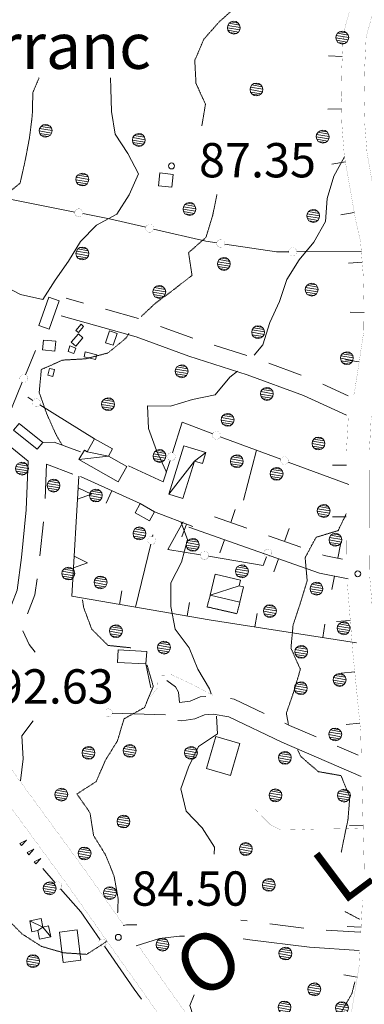
# Model space of a CAD drawing. Units: inches. Extents: x 1444800 to 1456565, y 4479307 to 4488127.
# Drawn here: x 1445420 to 1445571, y 4484628 to 4485059 of the extents above; entities that cross this region are included whole.
import ezdxf
from ezdxf.enums import TextEntityAlignment as Align

# ---------------------------------------------------------------- set-up
doc = ezdxf.new("R2010")
doc.units = ezdxf.units.IN
doc.header["$MEASUREMENT"] = 0
doc.linetypes.add('HIDDEN', pattern=[0.375, 0.25, -0.125])
for name, color, linetype, lineweight in [('ALBERO', 7, 'Continuous', 0), ('CARRARECCIA', 7, 'Continuous', 0), ('CURVA_AUSILIARI', 7, 'Continuous', 0), ('CURVA_INTERM', 7, 'Continuous', 0), ('DIVIS_COLTU', 7, 'Continuous', 0), ('EDIFICIO', 7, 'Continuous', 0), ('MURO_A_CALCE', 7, 'Continuous', 0), ('MURO_SOSTEG', 7, 'Continuous', 0), ('PUNTO_QUOTA', 7, 'Continuous', 0), ('QUOTA', 7, 'Continuous', 0), ('SOMM_SCARPAT', 7, 'Continuous', 0), ('STACCIONATA', 7, 'Continuous', 0), ('STRADA_1_CORSIA', 7, 'Continuous', 0), ('STRADE_SECOND', 7, 'Continuous', 0), ('TOPONOMAS', 7, 'Continuous', 0)]:
    doc.layers.add(name, color=color, linetype=linetype, lineweight=lineweight)
doc.styles.add('ROMANT', font='ROMANT.shx', dxfattribs={"height": 0.2})
doc.styles.add('TEL', font='TEL.shx', dxfattribs={"height": 0.2})

# ---------------------------------------------------------------- blocks, each defined once
blk = doc.blocks.new('ALBERO')
at = {"layer": 'ALBERO', "color": 3, "linetype": 'Continuous'}
mesh = blk.add_polyface(dxfattribs=at)
corners = [(1.81, 2.05), (-1.24, 2.55), (2.46, 1.15), (-2.14, 1.95), (2.71, 0.1), (-2.74, 1), (2.51, -1), (-2.89, -0.05), (1.96, -1.9), (-2.64, -1.15), (1.06, -2.55), (-2.04, -2.05), (-0.04, -2.8), (-1.09, -2.6), (-0.19, 2.8), (0.91, 2.65)]
mesh.append_faces([[corners[k] for k in face] for face in [(1, 0, 15, 14), (10, 11, 13, 12)]], dxfattribs={"vtx0": -1, "color": 3})
mesh.append_faces([[corners[k] for k in face] for face in [(0, 1, 3, 2), (2, 3, 5, 4), (4, 5, 7, 6), (6, 7, 9, 8), (8, 9, 11, 10)]], dxfattribs={"vtx0": -1, "vtx2": -1, "color": 3})
blk = doc.blocks.new('PUNTO')
at = {"layer": 'PUNTO_QUOTA', "color": 1, "linetype": 'Continuous'}
blk.add_circle((0, 0), 1.3, dxfattribs=at)

msp = doc.modelspace()

# ---------------------------------------------------------------- linework, layer by layer
at = {"layer": 'CARRARECCIA', "color": 1, "linetype": 'Continuous', "const_width": 0.05}
for points in [[(1445504.97, 4484763.38), (1445494.88, 4484768.68), (1445486.52, 4484772.56), (1445480.3, 4484772.34), (1445480.37, 4484770.66), (1445480.16, 4484766.65), (1445477.77, 4484763.57), (1445476.9, 4484762.99)], [(1445569.65, 4484705.62), (1445559.07, 4484705.21), (1445550.45, 4484705.18), (1445541.16, 4484704.83), (1445534.28, 4484704.68), (1445529.63, 4484707.01), (1445526.31, 4484710.32), (1445523.05, 4484713.74)]]:
    msp.add_lwpolyline(points, dxfattribs=at)
at = {"layer": 'CURVA_AUSILIARI', "color": 30, "linetype": 'HIDDEN'}
msp.add_line((1445568.61, 4484665.67), (1445562.24, 4484669.02), dxfattribs=at)
for points in [[(1445499.65, 4485012.66), (1445501.23, 4485022.08), (1445497.09, 4485031.19), (1445496.55, 4485041.31), (1445500.56, 4485050.57), (1445507.23, 4485058.12), (1445514.77, 4485064.84), (1445517.76, 4485068.84)], [(1445371.87, 4484945.86), (1445374.93, 4484946.72), (1445382.57, 4484953.3), (1445388.91, 4484961.07), (1445395.87, 4484968.34), (1445403.82, 4484974.68), (1445412.05, 4484981), (1445420.21, 4484987.52), (1445422.43, 4484997.35), (1445424.3, 4485007.22), (1445425.55, 4485017.17), (1445425.8, 4485027.25), (1445428.54, 4485033.61)], [(1445473.18, 4484929.3), (1445479.34, 4484935.06), (1445487.38, 4484941.03), (1445495.36, 4484947.26), (1445493.83, 4484957.18), (1445501.43, 4484963.85), (1445504.38, 4484973.5), (1445506.24, 4484982.56)], [(1445438.56, 4484873.16), (1445436.07, 4484877.3), (1445431.95, 4484886.5), (1445428.57, 4484896.06), (1445429.5, 4484906.08), (1445438.79, 4484910.19), (1445448.86, 4484910.76), (1445458.63, 4484913.33), (1445466.43, 4484919.75), (1445467.91, 4484922)], [(1445537.45, 4484751.07), (1445536.57, 4484755.81), (1445539.84, 4484765.27), (1445542.7, 4484774.98), (1445538.59, 4484784.21), (1445539.5, 4484794.25), (1445542.66, 4484803.85), (1445545.68, 4484813.74), (1445544.78, 4484823.82), (1445549.57, 4484832.73), (1445559.2, 4484835.63), (1445562.79, 4484843.07)], [(1445468.68, 4484784.4), (1445458.65, 4484785.42), (1445451.54, 4484792.52), (1445448.02, 4484801.93), (1445447.46, 4484805.44)], [(1445452.34, 4484702.29), (1445450.75, 4484712.27), (1445445.05, 4484720.49), (1445453.51, 4484725.91), (1445457.46, 4484735.13), (1445462.77, 4484743.72), (1445465.64, 4484753.34), (1445474.57, 4484758.26), (1445478.43, 4484767.52), (1445475.68, 4484776.94)], [(1445560.58, 4484694.99), (1445561.41, 4484699.3), (1445563.5, 4484709.24), (1445564.3, 4484719.22), (1445560.44, 4484728.51), (1445550.57, 4484730.22), (1445542.96, 4484736.8), (1445541.5, 4484739.72)], [(1445462.85, 4484668.54), (1445463.09, 4484674.51), (1445461.33, 4484684.48), (1445457.61, 4484693.78), (1445452.34, 4484702.29)], [(1445334.65, 4484600.17), (1445337.31, 4484599.02), (1445346.34, 4484594.35), (1445353.55, 4484587.39), (1445360.99, 4484580.55), (1445371.16, 4484581.4), (1445381, 4484584), (1445387.45, 4484591.83), (1445395.52, 4484601.17), (1445403.93, 4484606.85), (1445403.39, 4484616.85), (1445399.57, 4484626.14), (1445398.32, 4484636.19), (1445397.23, 4484646.63), (1445397.63, 4484656.69), (1445395.91, 4484666.58), (1445404.89, 4484670.97), (1445413.91, 4484666.55), (1445420.99, 4484659.33), (1445429.53, 4484653.83), (1445439.2, 4484651.02), (1445449.3, 4484650.34), (1445457.75, 4484655.76), (1445458.11, 4484656.4)], [(1445556.15, 4484612.35), (1445556.11, 4484614.92), (1445560.07, 4484624.26), (1445565.17, 4484633.07), (1445566.58, 4484638.51)]]:
    msp.add_lwpolyline(points, dxfattribs=at)
at = {"layer": 'CURVA_INTERM', "color": 30, "linetype": 'Continuous'}
for points in [[(1445410.02, 4484881.9), (1445404.44, 4484889.67), (1445399.48, 4484898.59), (1445395.02, 4484907.58), (1445387.44, 4484914.16), (1445388.94, 4484924.12), (1445395.52, 4484931.72), (1445402.57, 4484939), (1445411.5, 4484943.52), (1445420.43, 4484938.91), (1445430.23, 4484936.69), (1445435.57, 4484945.22), (1445441.36, 4484953.51), (1445446.67, 4484962.04), (1445453.66, 4484969.23), (1445462.47, 4484974.01), (1445467.89, 4484982.46), (1445471.91, 4484991.63), (1445467.36, 4485000.56), (1445461.74, 4485008.95), (1445460.1, 4485018.87), (1445459.9, 4485028.92), (1445459.69, 4485033.61)], [(1445561.96, 4484999.13), (1445557.32, 4484990.64), (1445554.43, 4484980.91), (1445553.61, 4484970.81), (1445548.59, 4484961.83), (1445542.19, 4484954.04), (1445536.82, 4484945.5), (1445533.64, 4484935.82), (1445529.29, 4484926.58), (1445526.31, 4484916.84), (1445522.55, 4484912.4)], [(1445515.17, 4484905.39), (1445511.91, 4484902.73), (1445505.47, 4484894.96), (1445495.56, 4484893.04), (1445485.9, 4484890.1), (1445475.84, 4484890.27), (1445476.33, 4484880.24), (1445479.82, 4484870.71), (1445484.02, 4484861.54), (1445484.11, 4484860.95)], [(1445490.43, 4484839.54), (1445493.39, 4484831.74), (1445490.75, 4484821.87), (1445486.11, 4484812.74), (1445486.09, 4484802.52), (1445487.95, 4484792.55), (1445494.07, 4484784.45), (1445497.9, 4484775.05), (1445503.02, 4484766.45), (1445503.7, 4484764.27)], [(1445426.85, 4484782.55), (1445424.13, 4484785.88), (1445421.42, 4484791.74)], [(1445420.4, 4484726.2), (1445421.5, 4484735.83), (1445421.02, 4484745.87), (1445425.96, 4484752.45)], [(1445506.12, 4484754.56), (1445506.52, 4484746.78), (1445498.18, 4484741.2), (1445493.85, 4484732.13), (1445490.41, 4484722.69), (1445492.86, 4484712.99), (1445499.8, 4484705.69), (1445505.14, 4484697.14), (1445504.97, 4484694.17)], [(1445496.25, 4484632.57), (1445494.41, 4484628.02), (1445497.48, 4484618.45), (1445497.81, 4484617)]]:
    msp.add_lwpolyline(points, dxfattribs=at)
at = {"layer": 'DIVIS_COLTU', "color": 3, "linetype": 'HIDDEN'}
msp.add_lwpolyline([(1445516.28, 4484804.35), (1445514.98, 4484799.3), (1445501.9, 4484802.29), (1445503.34, 4484807.39)], dxfattribs=at)
at = {"layer": 'EDIFICIO', "color": 2, "linetype": 'Continuous'}
for points in [[(1445481.31, 4484992.03), (1445487.09, 4484991.42), (1445486.5, 4484985.87), (1445480.72, 4484986.48)], [(1445428.4, 4484925.34), (1445432.73, 4484937.73), (1445437.27, 4484936.15), (1445432.93, 4484923.77)], [(1445444.63, 4484923.17), (1445446.86, 4484925.88), (1445447.98, 4484924.95), (1445445.74, 4484922.25)], [(1445447.71, 4484919.98), (1445444.53, 4484916.33), (1445442.59, 4484918.02), (1445445.77, 4484921.67)], [(1445462.57, 4484921.88), (1445460.83, 4484916.67), (1445457.56, 4484917.76), (1445459.3, 4484922.98)], [(1445430.49, 4484918.95), (1445435.77, 4484918.45), (1445435.36, 4484914.16), (1445430.08, 4484914.66)], [(1445442, 4484916.37), (1445444.55, 4484915.49), (1445443.74, 4484913.12), (1445441.19, 4484913.98)], [(1445448.72, 4484913.75), (1445453.73, 4484912.52), (1445453.24, 4484910.48), (1445448.22, 4484911.69)], [(1445433.09, 4484906.59), (1445435.27, 4484906.03), (1445434.5, 4484903.05), (1445432.32, 4484903.6)], [(1445419.77, 4484882.55), (1445430.11, 4484874.21), (1445427.72, 4484871.26), (1445417.39, 4484879.61)], [(1445472.63, 4484847.44), (1445479.02, 4484843.91), (1445476.84, 4484839.95), (1445470.45, 4484843.47)], [(1445463.04, 4484783.46), (1445475.54, 4484782.78), (1445475.24, 4484777.33), (1445462.74, 4484778.02)], [(1445516.18, 4484742.52), (1445512.14, 4484728.6), (1445501.75, 4484731.6), (1445505.79, 4484745.54)], [(1445445.19, 4484661.02), (1445446.79, 4484647.79), (1445438.98, 4484646.84), (1445437.37, 4484660.07)]]:
    msp.add_lwpolyline(points, close=True, dxfattribs=at)
at = {"layer": 'MURO_A_CALCE', "color": 7, "linetype": 'Continuous'}
for p, q in [((1445446.61, 4484859.26), (1445472.63, 4484847.44)), ((1445457.79, 4484847.59), (1445460.27, 4484853.06)), ((1445479.02, 4484843.91), (1445495.68, 4484837.46)), ((1445490.84, 4484832.9), (1445493.01, 4484838.49)), ((1445464.65, 4484809.3), (1445463.64, 4484803.39)), ((1445494.22, 4484804.23), (1445493.21, 4484798.32)), ((1445523.76, 4484799.44), (1445522.82, 4484793.52)), ((1445553.39, 4484794.77), (1445552.45, 4484788.84))]:
    msp.add_line(p, q, dxfattribs=at)
msp.add_lwpolyline([(1445567.27, 4484786.5), (1445502.9, 4484796.66), (1445442.9, 4484806.94)], dxfattribs=at)
at = {"layer": 'MURO_SOSTEG', "color": 7, "linetype": 'Continuous'}
for p, q in [((1445442.9, 4484806.94), (1445445.88, 4484859.47)), ((1445477.41, 4484766.94), (1445475.24, 4484777.33))]:
    msp.add_line(p, q, dxfattribs=at)
at = {"layer": 'MURO_SOSTEG', "color": 4, "linetype": 'Continuous'}
for points in [[(1445445.45, 4484851.87), (1445445.59, 4484854.36), (1445451.44, 4484851.53), (1445445.31, 4484849.37)], [(1445443.75, 4484821.92), (1445443.89, 4484824.41), (1445449.74, 4484821.58), (1445443.61, 4484819.42)]]:
    msp.add_lwpolyline(points, close=True, dxfattribs=at)
at = {"layer": 'MURO_SOSTEG', "color": 7, "linetype": 'Continuous'}
msp.add_lwpolyline([(1445489.91, 4484760.46), (1445489.39, 4484765.03), (1445488.14, 4484767.37), (1445484.28, 4484770.03)], dxfattribs=at)
at = {"layer": 'SOMM_SCARPAT', "color": 30, "linetype": 'Continuous'}
for points in [[(1445420.88, 4484697.95), (1445423.04, 4484700.34), (1445420.18, 4484698.85), (1445420.88, 4484697.95)], [(1445424.01, 4484693.9), (1445426.17, 4484696.29), (1445423.31, 4484694.81), (1445424.01, 4484693.9)], [(1445427.13, 4484689.86), (1445429.29, 4484692.25), (1445426.44, 4484690.76), (1445427.13, 4484689.86)]]:
    msp.add_lwpolyline(points, dxfattribs=at)
at = {"layer": 'STACCIONATA', "color": 3, "linetype": 'Continuous'}
for p, q in [((1445444.15, 4484974.95), (1445416.42, 4484980.39)), ((1445569.39, 4484957.87), (1445541.13, 4484957.63)), ((1445422.52, 4484903.82), (1445426.91, 4484914.45)), ((1445425.84, 4484892.56), (1445423.62, 4484893.94)), ((1445452.8, 4484875.78), (1445428.81, 4484890.71)), ((1445517.88, 4484848.95), (1445523.49, 4484870.8)), ((1445563.87, 4484855.76), (1445537.39, 4484865.63)), ((1445470.61, 4484802.19), (1445477.3, 4484829.65)), ((1445478.13, 4484833.04), (1445478.3, 4484833.75)), ((1445460.51, 4484755.88), (1445483.74, 4484755.03)), ((1445435.58, 4484681.67), (1445430.11, 4484687.94))]:
    msp.add_line(p, q, dxfattribs=at)
at = {"layer": 'STACCIONATA', "color": 3, "linetype": 'Continuous', "const_width": 0.05}
for points in [[(1445447.61, 4484974.61, 1), (1445444.11, 4484974.61, 1)], [(1445478.63, 4484967.87, 1), (1445475.13, 4484967.87, 1)], [(1445509.66, 4484961.19, 1), (1445506.16, 4484961.19, 1)], [(1445541.14, 4484957.61, 1), (1445537.64, 4484957.61, 1)], [(1445423.6, 4484902.21, 1), (1445420.1, 4484902.21, 1)], [(1445429.07, 4484891.64, 1), (1445425.57, 4484891.64, 1)], [(1445507.76, 4484877.34, 1), (1445504.26, 4484877.34, 1)], [(1445488.04, 4484867.96, 1), (1445484.54, 4484867.96, 1)], [(1445537.5, 4484866.24, 1), (1445534, 4484866.24, 1)], [(1445479.46, 4484831.34, 1), (1445475.96, 4484831.34, 1)], [(1445502.56, 4484824.74, 1), (1445499.06, 4484824.74, 1)], [(1445530.24, 4484825.82, 1), (1445526.74, 4484825.82, 1)], [(1445438.48, 4484680.36, 1), (1445434.98, 4484680.36, 1)], [(1445457.9, 4484655.3, 1), (1445454.4, 4484655.3, 1)]]:
    msp.add_lwpolyline(points, format="xyb", close=True, dxfattribs=at)
at = {"layer": 'STACCIONATA', "color": 3, "linetype": 'Continuous'}
for points in [[(1445475.19, 4484968.27), (1445459.3, 4484971.97), (1445447.57, 4484974.27)], [(1445506.18, 4484961.45), (1445501.41, 4484962.16), (1445478.58, 4484967.48)], [(1445537.64, 4484957.6), (1445532.32, 4484957.55), (1445509.63, 4484960.93)], [(1445409.73, 4484874.77), (1445416.73, 4484889.83), (1445421.18, 4484900.6)], [(1445504.38, 4484877.96), (1445491.08, 4484883), (1445486.82, 4484869.62)], [(1445534.12, 4484866.85), (1445509.23, 4484876.12), (1445507.64, 4484876.72)], [(1445485.76, 4484866.3), (1445482.77, 4484856.9), (1445467.66, 4484863.95)], [(1445491.41, 4484839.44), (1445484.75, 4484827.44), (1445499.08, 4484825.03)], [(1445502.53, 4484824.45), (1445526.43, 4484820.43), (1445527.87, 4484824.18)], [(1445455.15, 4484656.73), (1445446.75, 4484668.88), (1445437.88, 4484679.04)], [(1445473.3, 4484630.68), (1445470.12, 4484635.1), (1445457.14, 4484653.86)]]:
    msp.add_lwpolyline(points, dxfattribs=at)
at = {"layer": 'STACCIONATA', "color": 3, "linetype": 'Continuous', "const_width": 0.05}
msp.add_lwpolyline([(1445457.64, 4484754.6, 2.15007), (1445457.64, 4484757.28)], format="xyb", dxfattribs=at)
at = {"layer": 'STRADA_1_CORSIA', "color": 7, "linetype": 'Continuous'}
for p, q in [((1445555.03, 4485043.24), (1445561.03, 4485042.97)), ((1445554.63, 4485019.9), (1445560.64, 4485020.09)), ((1445556.45, 4484995.91), (1445562.36, 4484996.96)), ((1445560.33, 4484973.76), (1445566.25, 4484974.8)), ((1445563.71, 4484952.61), (1445569.71, 4484953.09)), ((1445564.5, 4484931.14), (1445570.51, 4484931.07)), ((1445562.44, 4484910.34), (1445568.38, 4484909.43)), ((1445556.78, 4484864.2), (1445562.79, 4484864.19)), ((1445556.74, 4484841.71), (1445562.75, 4484841.69)), ((1445558.53, 4484795.86), (1445564.52, 4484796.35)), ((1445560.49, 4484773.25), (1445566.47, 4484773.84)), ((1445562.71, 4484750.86), (1445568.69, 4484751.45)), ((1445564.11, 4484706.69), (1445570.12, 4484706.85)), ((1445563.21, 4484662.54), (1445569.22, 4484662.26)), ((1445561.65, 4484641.41), (1445567.58, 4484640.43))]:
    msp.add_line(p, q, dxfattribs=at)
at = {"layer": 'STRADA_1_CORSIA', "color": 1, "linetype": 'Continuous', "const_width": 0.05}
for points in [[(1445566.04, 4484894.91), (1445566.34, 4484896.05), (1445570.4, 4484922.66), (1445570.54, 4484933.76), (1445570.15, 4484947.58), (1445569, 4484962), (1445566.92, 4484971.01), (1445561.89, 4484999.64), (1445560.87, 4485012.84), (1445560.49, 4485024.97), (1445560.75, 4485036.97), (1445561.49, 4485052.84), (1445565.57, 4485068.11)], [(1445580.08, 4484708.37), (1445579.76, 4484720.94), (1445579.02, 4484748.58), (1445575.68, 4484782.3), (1445572.95, 4484816.39), (1445572.75, 4484841.45), (1445572.8, 4484869.57), (1445573.61, 4484884.25), (1445576.14, 4484894.03), (1445580.4, 4484921.84), (1445580.54, 4484933.84), (1445580.13, 4484948.12), (1445578.9, 4484963.52), (1445576.72, 4484972.99), (1445571.83, 4485000.9), (1445570.85, 4485013.38), (1445570.49, 4485025.01), (1445570.75, 4485036.63), (1445571.43, 4485051.3), (1445575.19, 4485065.37)], [(1445562.89, 4484824.21), (1445562.75, 4484841.41), (1445562.8, 4484869.85), (1445563.62, 4484884.87)], [(1445100, 4484855.13), (1445143.95, 4484862.77), (1445198.24, 4484870.38), (1445206.91, 4484870.32), (1445213.86, 4484868.17), (1445223.57, 4484864.52), (1445238.7, 4484855.25), (1445309.55, 4484806.61), (1445373.23, 4484763.83), (1445380.73, 4484758), (1445389.41, 4484749.87), (1445395.04, 4484743.78), (1445404.68, 4484730.37), (1445440.73, 4484680.95), (1445486.53, 4484615.95), (1445506.03, 4484588.37), (1445511.11, 4484578.01), (1445513.5, 4484568.03), (1445514.87, 4484550.98), (1445513.6, 4484506.53)], [(1445569.3, 4484738.1), (1445569.04, 4484747.96), (1445565.72, 4484781.4), (1445563.17, 4484813.19)], [(1445394.39, 4484758.91), (1445396.51, 4484756.93), (1445402.8, 4484750.12), (1445412.78, 4484736.23), (1445448.85, 4484686.77), (1445465.65, 4484662.92)], [(1445570.55, 4484687.42), (1445570.6, 4484688.29), (1445569.76, 4484720.68), (1445569.61, 4484726.42)], [(1445569.1, 4484659.81), (1445569.22, 4484662.27), (1445569.84, 4484673.95)], [(1445472.13, 4484653.73), (1445494.69, 4484621.71), (1445514.65, 4484593.49), (1445520.57, 4484581.41), (1445523.4, 4484569.61), (1445524.89, 4484551.24), (1445523.66, 4484508.23)], [(1445523.66, 4484508.23), (1445536.12, 4484511.26), (1445544.64, 4484514.94), (1445547.38, 4484518.19), (1445549.73, 4484526.44), (1445558.78, 4484560.49), (1445561.8, 4484572.02), (1445564.05, 4484609.75), (1445564.74, 4484623.28), (1445568.41, 4484645.42), (1445568.69, 4484651.2)]]:
    msp.add_lwpolyline(points, dxfattribs=at)
at = {"layer": 'STRADE_SECOND', "color": 7, "linetype": 'Continuous'}
for p, q in [((1445447.86, 4484935.16), (1445440.33, 4484937.29)), ((1445471.92, 4484928.34), (1445457.49, 4484932.43)), ((1445495.7, 4484919.76), (1445481.63, 4484924.91)), ((1445519.35, 4484912.18), (1445505.07, 4484916.73)), ((1445543.04, 4484903.68), (1445528.95, 4484908.81)), ((1445563.64, 4484894.59), (1445552.56, 4484899.69)), ((1445514.23, 4484844.84), (1445512.24, 4484839.18)), ((1445428.91, 4484824.57), (1445430.41, 4484839.49)), ((1445519.31, 4484836.68), (1445505.17, 4484841.67)), ((1445516.65, 4484829.13), (1445493.95, 4484837.14)), ((1445537.82, 4484836.52), (1445535.82, 4484830.86)), ((1445509.58, 4484831.64), (1445507.57, 4484825.98)), ((1445542.9, 4484828.36), (1445528.77, 4484833.35)), ((1445540.23, 4484820.81), (1445516.66, 4484829.13)), ((1445560.2, 4484829.51), (1445559.07, 4484823.62)), ((1445533.16, 4484823.31), (1445531.16, 4484817.66)), ((1445557.58, 4484815.76), (1445556.44, 4484809.86)), ((1445567.92, 4484737.43), (1445558.72, 4484741.42)), ((1445519.38, 4484664.95), (1445516.68, 4484665.29)), ((1445544.19, 4484661.79), (1445529.32, 4484663.69)), ((1445568.86, 4484660.03), (1445553.9, 4484660.97))]:
    msp.add_line(p, q, dxfattribs=at)
for points in [[(1445562.84, 4484886.16), (1445544.11, 4484894.78), (1445519.45, 4484903.75), (1445493.95, 4484911.87), (1445470.88, 4484920.32), (1445438.15, 4484929.59)], [(1445389.23, 4484765.46), (1445402.77, 4484780.82), (1445413.96, 4484796.83), (1445418.92, 4484809.54), (1445420.8, 4484823.83), (1445422.9, 4484844.79), (1445423.82, 4484866.05), (1445412.64, 4484875.09), (1445411.4, 4484876.25)], [(1445430.11, 4484874.21), (1445435.08, 4484874.37), (1445446.57, 4484870.04)], [(1445431.12, 4484849.7), (1445431.77, 4484864.67), (1445443.26, 4484860.34)], [(1445561.18, 4484823.21), (1445553.16, 4484824.74), (1445552.35, 4484825.03)], [(1445563.58, 4484814.6), (1445551.06, 4484816.99), (1445540.24, 4484820.81)], [(1445423.48, 4484799.22), (1445426.72, 4484807.54), (1445427.64, 4484814.52)], [(1445501.44, 4484763.14), (1445498.9, 4484762.99), (1445494.47, 4484761.07), (1445489.91, 4484760.46)], [(1445526.93, 4484755.7), (1445513.81, 4484761.99), (1445512.23, 4484762.24)], [(1445569.3, 4484728.12), (1445534.61, 4484743.14), (1445511.4, 4484754.27), (1445504.61, 4484755.33), (1445500.79, 4484755.09), (1445496.63, 4484753.29), (1445490.89, 4484752.52), (1445489.15, 4484752.58)], [(1445549.54, 4484745.39), (1445537.93, 4484750.42), (1445535.96, 4484751.37)], [(1445471.26, 4484663.32), (1445466.74, 4484663.18), (1445465.24, 4484663.01)], [(1445492.05, 4484658.3), (1445489.91, 4484658.23), (1445481.21, 4484657.26), (1445470.88, 4484654.06)], [(1445568.36, 4484652.05), (1445546.71, 4484653.41), (1445520.68, 4484656.72), (1445517.77, 4484657.09)]]:
    msp.add_lwpolyline(points, dxfattribs=at)

# ---------------------------------------------------------------- block references
at = {"layer": 'ALBERO', "color": 3, "linetype": 'Continuous'}
for p in [(1445513.71, 4485055.56), (1445561.11, 4485051.2), (1445523.61, 4485028.57), (1445431.5, 4485010.47), (1445552.56, 4485007.9), (1445472.17, 4485006.48), (1445447.52, 4484989.14), (1445494.3, 4484976.28), (1445548.4, 4484973.22), (1445447.54, 4484956.86), (1445509.38, 4484952.24), (1445481.14, 4484939.98), (1445547.74, 4484941.01), (1445524.32, 4484922.43), (1445563.11, 4484911.04), (1445490.91, 4484905.3), (1445528.14, 4484895.4), (1445458.75, 4484890.89), (1445511, 4484884.04), (1445550.7, 4484873.74), (1445481.23, 4484868.25), (1445515, 4484865.97), (1445421.13, 4484862.74), (1445532.41, 4484860.44), (1445434.92, 4484855.3), (1445453.43, 4484850.99), (1445552.99, 4484844.2), (1445472.46, 4484834.42), (1445558.1, 4484831.65), (1445495.75, 4484829.39), (1445441.41, 4484816.85), (1445517.27, 4484817.81), (1445455.53, 4484812.96), (1445549.8, 4484810.25), (1445529.5, 4484800.42), (1445561.73, 4484792.92), (1445462.2, 4484791.66), (1445483.21, 4484784.48), (1445543.15, 4484782.59), (1445542.96, 4484766.72), (1445559.93, 4484770.34), (1445558.05, 4484746.51), (1445450.18, 4484738.44), (1445468.21, 4484739.33), (1445494.99, 4484738.43), (1445536.03, 4484736.27), (1445438.34, 4484720.18), (1445531.95, 4484719.85), (1445561.84, 4484719.76), (1445465.47, 4484708.42), (1445448.5, 4484694.48), (1445518.98, 4484696.38), (1445528.98, 4484680.7), (1445433.25, 4484679.2), (1445459.61, 4484677.13), (1445482.54, 4484654.59), (1445536.24, 4484650.71), (1445425.99, 4484647.4), (1445548.91, 4484635.02), (1445535.89, 4484627.13), (1445560.99, 4484626.82)]:
    msp.add_blockref('ALBERO', p, dxfattribs=at)
at = {"layer": 'PUNTO_QUOTA', "color": 1, "linetype": 'Continuous'}
for p in [(1445486.41, 4484995.11), (1445567.8, 4484816.76), (1445463.16, 4484657.78)]:
    msp.add_blockref('PUNTO', p, dxfattribs=at)

# ---------------------------------------------------------------- texts
at = {"layer": 'QUOTA', "color": 7, "linetype": 'Continuous', "style": 'ROMANT'}
for s, p in [('87.35', (1445498.41, 4485005.11)), ('92.63', (1445410.04, 4484775)), ('84.50', (1445468.87, 4484686.62))]:
    msp.add_text(s, height=15, dxfattribs=at).set_placement(p, align=Align.TOP_LEFT)
at = {"layer": 'TOPONOMAS', "color": 7, "linetype": 'Continuous', "style": 'TEL'}
msp.add_text('Monte Barranc', height=20, dxfattribs=at).set_placement((1445290.2, 4485057.56), align=Align.TOP_LEFT)
at = {"layer": 'TOPONOMAS', "color": 1, "linetype": 'Continuous', "style": 'TEL'}
for s, rotation, p in [('L', 36.9005, (1445568.17, 4484676.86)), ('O', 31.8336, (1445509.02, 4484636.56))]:
    msp.add_text(s, height=25, rotation=rotation, dxfattribs=at).set_placement(p, align=Align.CENTER)

# ---------------------------------------------------------------- meshes
at = {"layer": 'EDIFICIO', "color": 2, "linetype": 'Continuous'}
mesh = msp.add_polyface(dxfattribs=at)
corners = [(1445458.89, 4484868.24), (1445445.95, 4484866.73), (1445449.59, 4484870.14), (1445463.07, 4484857.04), (1445466.86, 4484863.72), (1445460.64, 4484871.33), (1445452.8, 4484875.78), (1445448.32, 4484870.87)]
mesh.append_faces([[corners[k] for k in face] for face in [(0, 1, 3, 4), (2, 0, 5, 6)]], dxfattribs={"vtx0": -1, "color": 2})
mesh.append_faces([[corners[k] for k in face] for face in [(1, 0, 2, 7)]], dxfattribs={"vtx0": -1, "vtx1": -1, "color": 2})
mesh = msp.add_polyface(dxfattribs=at)
corners = [(1445496.38, 4484866.06), (1445485.24, 4484851.58), (1445501.46, 4484869.79), (1445491.32, 4484849.7), (1445499.98, 4484864.95), (1445491.76, 4484872.77)]
mesh.append_faces([[corners[k] for k in face] for face in [(0, 1, 3, 3), (2, 0, 4, 4)]], dxfattribs={"vtx0": -1, "color": 2})
mesh.append_faces([[corners[k] for k in face] for face in [(1, 0, 2, 5)]], dxfattribs={"vtx0": -1, "vtx1": -1, "color": 2})
mesh = msp.add_polyface(dxfattribs=at)
corners = [(1445516, 4484811.55), (1445503.34, 4484807.39), (1445516.28, 4484804.35), (1445517.87, 4484811.12), (1445516.57, 4484814.01), (1445505.49, 4484816.58)]
mesh.append_faces([[corners[k] for k in face] for face in [(0, 1, 2, 3), (1, 0, 4, 5)]], dxfattribs={"vtx0": -1, "color": 2})
mesh = msp.add_polyface(dxfattribs=at)
corners = [(1445433.63, 4484657.99), (1445430.21, 4484662.26), (1445424.44, 4484664.93), (1445427.92, 4484660.73), (1445425.4, 4484660.22), (1445428.69, 4484656.98), (1445432.66, 4484662.76), (1445429.47, 4484665.95)]
mesh.append_faces([[corners[k] for k in face] for face in [(1, 0, 6, 6), (2, 1, 7, 7)]], dxfattribs={"vtx0": -1, "color": 2})
mesh.append_faces([[corners[k] for k in face] for face in [(0, 1, 3, 5)]], dxfattribs={"vtx0": -1, "vtx1": -1, "color": 2})
mesh.append_faces([[corners[k] for k in face] for face in [(1, 2, 4, 3)]], dxfattribs={"vtx0": -1, "vtx3": -1, "color": 2})

doc.saveas('drawing.dxf')
